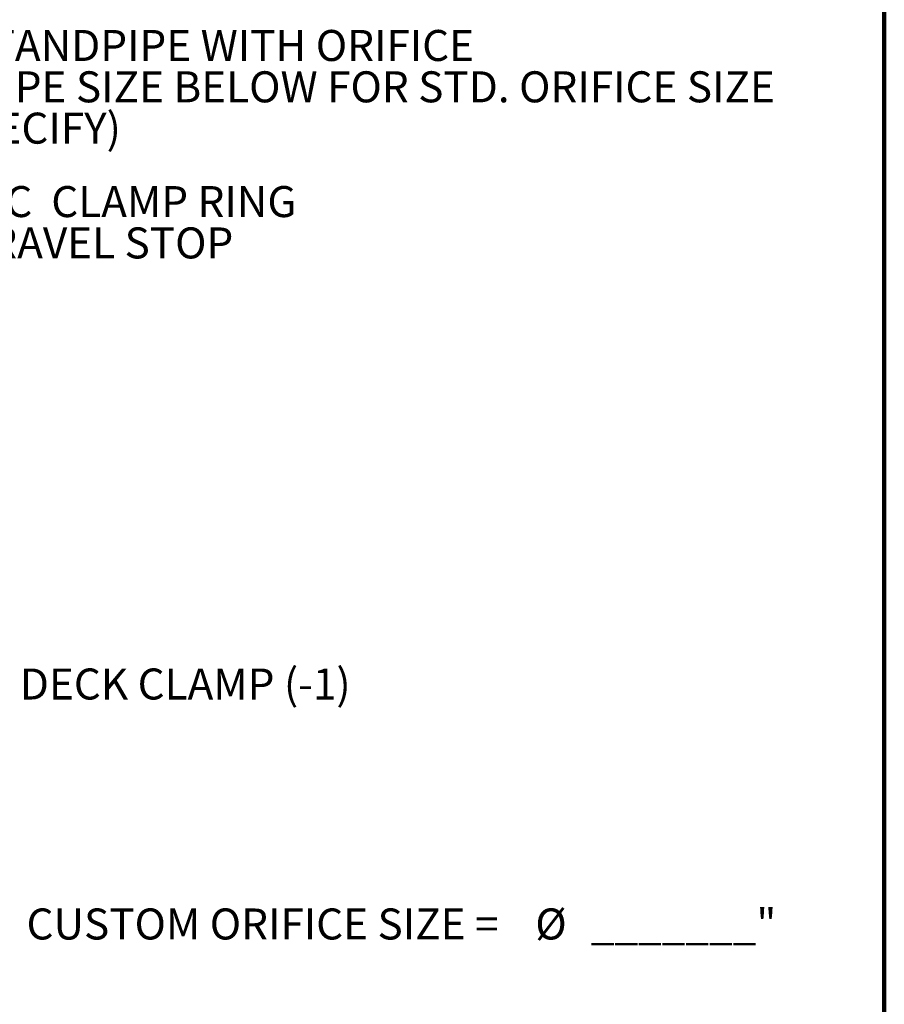
# Model space of a CAD drawing. Units: inches. Extents: x 0.2 to 8.4, y 0.1 to 10.9.
# Drawn here: x 5.5 to 8.4, y 4 to 7.3 of the extents above; entities that cross this region are included whole.
import ezdxf

# ---------------------------------------------------------------- set-up
doc = ezdxf.new("R2010")
doc.units = ezdxf.units.IN
doc.header["$MEASUREMENT"] = 0
doc.layers.add('WALL', color=7, linetype='Continuous', lineweight=50)
doc.styles.add('SLDTEXTSTYLE0', font='TXT', dxfattribs={"width": 0.605})

# ---------------------------------------------------------------- blocks, each defined once
blk = doc.blocks.new('SW_NOTE_0_5')
at = {"layer": 'WALL', "color": 0, "attachment_point": 1, "style": 'SLDTEXTSTYLE0'}
for s, insert, char_height in [('CUSTOM ORIFICE SIZE =', (0, 0.1343), 0.104167), ('%%c', (1.7091, 0.1343), 0.10417), ('_______"', (1.8957, 0.1343), 0.10417)]:
    blk.add_mtext(s, dxfattribs=dict(at, insert=insert, char_height=char_height))
blk = doc.blocks.new('SW_NOTE_0_9')
at = {"layer": 'WALL', "color": 0, "char_height": 0.104167, "attachment_point": 1, "style": 'SLDTEXTSTYLE0'}
for s, insert in [('PVC STANDPIPE WITH ORIFICE', (0.0212, 0.0519)), ('(SEE PIPE SIZE BELOW FOR STD. ORIFICE SIZE', (0.0212, -0.087)), ('OR SPECIFY)', (0.0212, -0.2259))]:
    blk.add_mtext(s, dxfattribs=dict(at, insert=insert))
blk = doc.blocks.new('SW_NOTE_0_10')
at = {"layer": 'WALL', "color": 0, "char_height": 0.104167, "attachment_point": 1, "style": 'SLDTEXTSTYLE0'}
for s, insert in [('WEJLOC  CLAMP RING', (0.0223, 0.0502)), ('AND GRAVEL STOP', (0.0223, -0.0887))]:
    blk.add_mtext(s, dxfattribs=dict(at, insert=insert))

msp = doc.modelspace()

# ---------------------------------------------------------------- linework, layer by layer
at = {"color": 7, "linetype": 'Continuous', "lineweight": 100}
msp.add_line((8.3984375, 0.0625), (8.3984375, 10.9375), dxfattribs=at)

# ---------------------------------------------------------------- block references
at = {"layer": 'WALL'}
for name, p in [('SW_NOTE_0_9', (4.99249877, 7.20117837)), ('SW_NOTE_0_10', (4.95612918, 6.67836555)), ('SW_NOTE_0_5', (5.51672297, 4.16710961))]:
    msp.add_blockref(name, p, dxfattribs=at)

# ---------------------------------------------------------------- texts
at = {"layer": 'WALL', "insert": (5.49421098, 5.10772093), "char_height": 0.1041666667, "attachment_point": 1, "style": 'SLDTEXTSTYLE0'}
msp.add_mtext('DECK CLAMP (-1)', dxfattribs=at)

doc.saveas('drawing.dxf')
